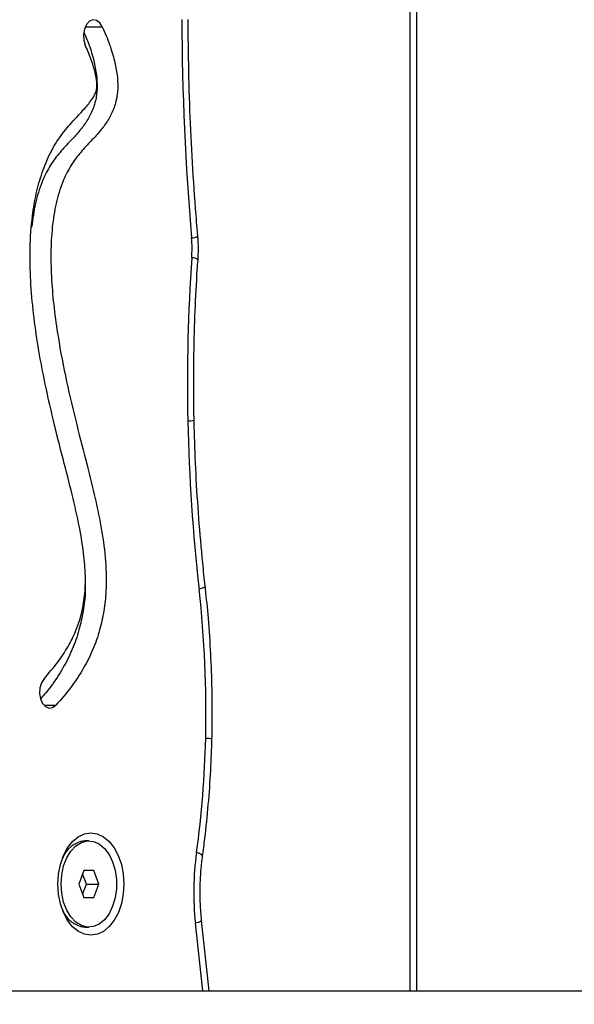
# Model space of a CAD drawing. Units: inches. Extents: x -642 to 5393, y -826 to 5827.
# Drawn here: x 3671 to 3774, y 3523 to 3706 of the extents above; entities that cross this region are included whole.
import ezdxf

# ---------------------------------------------------------------- set-up
doc = ezdxf.new("R2010")
doc.units = ezdxf.units.IN
doc.header["$MEASUREMENT"] = 0

# ---------------------------------------------------------------- blocks, each defined once
blk = doc.blocks.new('block 173')
at = {"color": 7, "lineweight": 25}
blk.add_lwpolyline([(3744.67, 3525.89), (3744.67, 3995.29)], dxfattribs=at)
blk = doc.blocks.new('block 176')
at = {"color": 7, "lineweight": 25}
blk.add_lwpolyline([(3683.14, 3537.69), (3683.9, 3537.69)], dxfattribs=at)
blk = doc.blocks.new('block 177')
at = {"color": 7, "lineweight": 25}
blk.add_lwpolyline([(3683.9, 3553.69), (3683.14, 3553.69)], dxfattribs=at)
blk = doc.blocks.new('block 586')
at = {"color": 7, "lineweight": 25}
blk.add_open_spline([(3704.1, 3665.92), (3703.96, 3667.61), (3703.81, 3669.3), (3703.68, 3670.99), (3703.43, 3674.21), (3703.22, 3677.44), (3703.04, 3680.67), (3702.86, 3683.91), (3702.72, 3687.14), (3702.6, 3690.38), (3702.49, 3693.62), (3702.41, 3696.86), (3702.37, 3700.11), (3702.34, 3702.07), (3702.33, 3704.04), (3702.32, 3706.01)], degree=3, knots=[0, 0, 0, 0, 1, 1, 1, 2, 2, 2, 3, 3, 3, 4, 4, 4, 5, 5, 5, 5], dxfattribs=at)
blk = doc.blocks.new('block 590')
at = {"color": 7, "lineweight": 25}
blk.add_open_spline([(3703.41, 3631.69), (3703.39, 3633.1), (3703.36, 3634.5), (3703.35, 3635.91), (3703.32, 3638.59), (3703.33, 3641.28), (3703.38, 3643.96), (3703.42, 3646.64), (3703.5, 3649.32), (3703.61, 3652), (3703.71, 3654.54), (3703.84, 3657.07), (3704.01, 3659.6), (3704.05, 3660.22), (3704.09, 3660.84), (3704.14, 3661.46)], degree=3, knots=[0, 0, 0, 0, 1, 1, 1, 2, 2, 2, 3, 3, 3, 4, 4, 4, 5, 5, 5, 5], dxfattribs=at)
blk = doc.blocks.new('block 591')
at = {"color": 7, "lineweight": 25}
blk.add_open_spline([(3705.48, 3600.92), (3705.32, 3602.36), (3705.16, 3603.79), (3705.02, 3605.23), (3704.74, 3607.98), (3704.5, 3610.73), (3704.3, 3613.49), (3704.09, 3616.25), (3703.91, 3619.01), (3703.77, 3621.78), (3703.64, 3624.4), (3703.53, 3627.03), (3703.46, 3629.66), (3703.44, 3630.34), (3703.43, 3631.01), (3703.41, 3631.69)], degree=3, knots=[0, 0, 0, 0, 1, 1, 1, 2, 2, 2, 3, 3, 3, 4, 4, 4, 5, 5, 5, 5], dxfattribs=at)
blk = doc.blocks.new('block 592')
at = {"color": 7, "lineweight": 25}
blk.add_open_spline([(3704.14, 3661.46), (3704.16, 3661.92), (3704.19, 3662.38), (3704.2, 3662.85), (3704.22, 3663.64), (3704.2, 3664.45), (3704.15, 3665.24), (3704.14, 3665.47), (3704.12, 3665.7), (3704.1, 3665.92)], degree=3, knots=[0, 0, 0, 0, 1, 1, 1, 2, 2, 2, 3, 3, 3, 3], dxfattribs=at)
blk = doc.blocks.new('block 593')
at = {"color": 7, "lineweight": 25}
blk.add_open_spline([(3704.81, 3538.95), (3704.75, 3539.47), (3704.7, 3539.99), (3704.66, 3540.52), (3704.58, 3541.54), (3704.54, 3542.56), (3704.53, 3543.59), (3704.52, 3544.61), (3704.54, 3545.64), (3704.59, 3546.66), (3704.64, 3547.68), (3704.72, 3548.7), (3704.84, 3549.71), (3704.88, 3550.09), (3704.93, 3550.47), (3704.98, 3550.85)], degree=3, knots=[0, 0, 0, 0, 1, 1, 1, 2, 2, 2, 3, 3, 3, 4, 4, 4, 5, 5, 5, 5], dxfattribs=at)
blk = doc.blocks.new('block 594')
at = {"color": 7, "lineweight": 25}
blk.add_lwpolyline([(3706.21, 3525.89), (3704.81, 3538.95)], dxfattribs=at)
blk = doc.blocks.new('block 595')
at = {"color": 7, "lineweight": 25}
blk.add_open_spline([(3704.98, 3550.85), (3705.13, 3551.95), (3705.27, 3553.04), (3705.41, 3554.14), (3705.66, 3556.22), (3705.87, 3558.32), (3706.05, 3560.42), (3706.24, 3562.52), (3706.39, 3564.62), (3706.5, 3566.73), (3706.6, 3568.72), (3706.66, 3570.72), (3706.73, 3572.72)], degree=3, knots=[0, 0, 0, 0, 1, 1, 1, 2, 2, 2, 3, 3, 3, 4, 4, 4, 4], dxfattribs=at)
blk = doc.blocks.new('block 598')
at = {"color": 7, "lineweight": 25}
blk.add_open_spline([(3706.73, 3572.59), (3706.75, 3573.75), (3706.77, 3574.91), (3706.78, 3576.07), (3706.8, 3578.26), (3706.78, 3580.45), (3706.72, 3582.64), (3706.67, 3584.83), (3706.58, 3587.02), (3706.46, 3589.2), (3706.34, 3591.39), (3706.19, 3593.57), (3706, 3595.74), (3705.84, 3597.52), (3705.65, 3599.31), (3705.46, 3601.09)], degree=3, knots=[0, 0, 0, 0, 1, 1, 1, 2, 2, 2, 3, 3, 3, 4, 4, 4, 5, 5, 5, 5], dxfattribs=at)
blk = doc.blocks.new('block 1801')
at = {"color": 7, "lineweight": 25}
blk.add_lwpolyline([(3678.76, 3545.69), (3678.88, 3547.41), (3679.23, 3549.05), (3679.81, 3550.53), (3680.57, 3551.79), (3681.49, 3552.76), (3682.53, 3553.4), (3683.62, 3553.68), (3684.74, 3553.58), (3685.81, 3553.12), (3686.79, 3552.31), (3687.64, 3551.19), (3688.31, 3549.81), (3688.78, 3548.24), (3689.02, 3546.55), (3689.02, 3544.82), (3688.78, 3543.14), (3688.31, 3541.57), (3687.64, 3540.19), (3686.79, 3539.07), (3685.81, 3538.26), (3684.74, 3537.8), (3683.62, 3537.7), (3682.53, 3537.98), (3681.49, 3538.62), (3680.57, 3539.59), (3679.81, 3540.85), (3679.23, 3542.33), (3678.88, 3543.97), (3678.76, 3545.69)], dxfattribs=at)
blk = doc.blocks.new('block 1802')
at = {"color": 7, "lineweight": 25}
blk.add_lwpolyline([(3684.83, 3548.19), (3682.98, 3548.19)], dxfattribs=at)
blk = doc.blocks.new('block 1803')
at = {"color": 7, "lineweight": 25}
blk.add_lwpolyline([(3682.98, 3548.19), (3682.05, 3545.69)], dxfattribs=at)
blk = doc.blocks.new('block 1804')
at = {"color": 7, "lineweight": 25}
blk.add_lwpolyline([(3682.05, 3545.69), (3682.98, 3543.19)], dxfattribs=at)
blk = doc.blocks.new('block 1805')
at = {"color": 7, "lineweight": 25}
blk.add_lwpolyline([(3682.98, 3543.19), (3684.83, 3543.19)], dxfattribs=at)
blk = doc.blocks.new('block 1806')
at = {"color": 7, "lineweight": 25}
blk.add_lwpolyline([(3684.83, 3543.19), (3685.76, 3545.69)], dxfattribs=at)
blk = doc.blocks.new('block 1807')
at = {"color": 7, "lineweight": 25}
blk.add_lwpolyline([(3685.76, 3545.69), (3684.83, 3548.19)], dxfattribs=at)
blk = doc.blocks.new('block 1808')
at = {"color": 7, "lineweight": 25}
blk.add_open_spline([(3683.14, 3553.69), (3681.25, 3553.47), (3679.64, 3552.2), (3678.99, 3550.42)], degree=3, dxfattribs=at)
blk = doc.blocks.new('block 1809')
at = {"color": 7, "lineweight": 25}
blk.add_open_spline([(3678.99, 3540.96), (3679.64, 3539.18), (3681.25, 3537.91), (3683.14, 3537.69)], degree=3, dxfattribs=at)
blk = doc.blocks.new('block 1810')
at = {"color": 7, "lineweight": 25}
blk.add_lwpolyline([(3683.46, 3545.69), (3682.75, 3547.6)], dxfattribs=at)
blk = doc.blocks.new('block 1811')
at = {"color": 7, "lineweight": 25}
blk.add_lwpolyline([(3682.75, 3543.78), (3683.46, 3545.69)], dxfattribs=at)
blk = doc.blocks.new('block 1812')
at = {"color": 7, "lineweight": 25}
blk.add_lwpolyline([(3683.46, 3545.69), (3685.76, 3545.69)], dxfattribs=at)
blk = doc.blocks.new('block 3083')
at = {"color": 7, "lineweight": 25}
blk.add_open_spline([(3701.15, 3706), (3701.17, 3692.48), (3701.77, 3678.96), (3702.95, 3665.49)], degree=3, dxfattribs=at)
blk = doc.blocks.new('block 3084')
at = {"color": 7, "lineweight": 25}
blk.add_open_spline([(3702.98, 3661.82), (3703.06, 3663.04), (3703.05, 3664.27), (3702.95, 3665.49)], degree=3, dxfattribs=at)
blk = doc.blocks.new('block 3085')
at = {"color": 7, "lineweight": 25}
blk.add_open_spline([(3702.98, 3661.82), (3702.27, 3651.75), (3702.02, 3641.66), (3702.24, 3631.58)], degree=3, dxfattribs=at)
blk = doc.blocks.new('block 3086')
at = {"color": 7, "lineweight": 25}
blk.add_open_spline([(3702.24, 3631.58), (3702.47, 3621.15), (3703.17, 3610.73), (3704.34, 3600.36)], degree=3, dxfattribs=at)
blk = doc.blocks.new('block 3087')
at = {"color": 7, "lineweight": 25}
blk.add_open_spline([(3705.56, 3572.71), (3705.78, 3581.94), (3705.37, 3591.18), (3704.34, 3600.36)], degree=3, dxfattribs=at)
blk = doc.blocks.new('block 3088')
at = {"color": 7, "lineweight": 25}
blk.add_open_spline([(3703.86, 3551.53), (3704.82, 3558.55), (3705.39, 3565.62), (3705.56, 3572.71)], degree=3, dxfattribs=at)
blk = doc.blocks.new('block 3089')
at = {"color": 7, "lineweight": 25}
blk.add_open_spline([(3703.86, 3551.53), (3703.26, 3547.18), (3703.19, 3542.78), (3703.66, 3538.42)], degree=3, dxfattribs=at)
blk = doc.blocks.new('block 3090')
at = {"color": 7, "lineweight": 25}
blk.add_lwpolyline([(3690.4, 3545.7), (3690.28, 3543.85), (3689.93, 3542.07), (3689.37, 3540.42), (3688.61, 3538.98), (3687.69, 3537.8), (3686.63, 3536.92), (3685.49, 3536.37), (3684.3, 3536.19), (3683.1, 3536.37), (3681.96, 3536.91), (3680.9, 3537.78), (3679.97, 3538.96), (3679.21, 3540.4), (3678.65, 3542.04), (3678.3, 3543.82), (3678.18, 3545.68), (3678.29, 3547.53), (3678.64, 3549.31), (3679.2, 3550.96), (3679.96, 3552.4), (3680.88, 3553.58), (3681.94, 3554.46), (3683.09, 3555), (3684.28, 3555.19), (3685.47, 3555.01), (3686.62, 3554.47), (3687.67, 3553.6), (3688.6, 3552.42), (3689.36, 3550.98), (3689.93, 3549.34), (3690.28, 3547.56), (3690.4, 3545.7)], dxfattribs=at)
blk = doc.blocks.new('block 3093')
at = {"color": 7, "lineweight": 25}
blk.add_open_spline([(3675.59, 3583.77), (3676.45, 3584.76), (3677.32, 3585.75), (3678.13, 3586.84), (3678.82, 3587.75), (3679.46, 3588.72), (3680.06, 3589.77), (3680.56, 3590.64), (3681.03, 3591.57), (3681.44, 3592.55), (3681.79, 3593.39), (3682.11, 3594.28), (3682.37, 3595.2), (3682.68, 3596.32), (3682.91, 3597.49), (3683.06, 3598.69), (3683.21, 3599.9), (3683.27, 3601.13), (3683.26, 3602.36), (3683.25, 3603.72), (3683.15, 3605.07), (3683, 3606.41), (3682.8, 3608.25), (3682.5, 3610.07), (3682.15, 3611.86), (3681.75, 3613.9), (3681.29, 3615.91), (3680.8, 3617.9), (3680.27, 3620.12), (3679.7, 3622.31), (3679.13, 3624.51), (3678.52, 3626.89), (3677.91, 3629.27), (3677.34, 3631.67), (3676.73, 3634.21), (3676.15, 3636.77), (3675.63, 3639.35), (3675.22, 3641.33), (3674.85, 3643.33), (3674.52, 3645.34), (3674.19, 3647.35), (3673.9, 3649.38), (3673.67, 3651.43), (3673.43, 3653.46), (3673.25, 3655.5), (3673.13, 3657.55), (3673.02, 3659.57), (3672.98, 3661.61), (3673.02, 3663.64), (3673.07, 3665.65), (3673.21, 3667.65), (3673.46, 3669.63), (3673.63, 3671.01), (3673.86, 3672.38), (3674.16, 3673.71), (3674.46, 3675.06), (3674.83, 3676.37), (3675.26, 3677.63), (3675.7, 3678.91), (3676.21, 3680.14), (3676.79, 3681.28), (3677.38, 3682.45), (3678.05, 3683.53), (3678.77, 3684.52), (3679.47, 3685.48), (3680.22, 3686.35), (3680.98, 3687.19), (3681.63, 3687.9), (3682.29, 3688.59), (3682.94, 3689.31), (3683.45, 3689.87), (3683.95, 3690.45), (3684.4, 3691.1), (3684.63, 3691.43), (3684.85, 3691.78), (3685.04, 3692.17), (3685.15, 3692.41), (3685.25, 3692.65), (3685.31, 3692.92), (3685.37, 3693.16), (3685.39, 3693.41), (3685.4, 3693.66), (3685.41, 3694.03), (3685.38, 3694.41), (3685.33, 3694.78), (3685.24, 3695.43), (3685.09, 3696.05), (3684.93, 3696.66), (3684.74, 3697.37), (3684.51, 3698.05), (3684.27, 3698.71), (3683.95, 3699.58), (3683.59, 3700.41), (3683.23, 3701.24)], degree=3, knots=[0, 0, 0, 0, 1, 1, 1, 2, 2, 2, 3, 3, 3, 4, 4, 4, 5, 5, 5, 6, 6, 6, 7, 7, 7, 8, 8, 8, 9, 9, 9, 10, 10, 10, 11, 11, 11, 12, 12, 12, 13, 13, 13, 14, 14, 14, 15, 15, 15, 16, 16, 16, 17, 17, 17, 18, 18, 18, 19, 19, 19, 20, 20, 20, 21, 21, 21, 22, 22, 22, 23, 23, 23, 24, 24, 24, 25, 25, 25, 26, 26, 26, 27, 27, 27, 28, 28, 28, 29, 29, 29, 30, 30, 30, 31, 31, 31, 31], dxfattribs=at)
blk = doc.blocks.new('block 3094')
at = {"color": 7, "lineweight": 25}
blk.add_lwpolyline([(3675.59, 3583.77), (3675.11, 3583.03), (3674.83, 3582.09), (3674.77, 3581.05), (3674.94, 3580.05), (3675.32, 3579.19), (3675.87, 3578.59), (3676.52, 3578.32), (3677.19, 3578.41), (3677.8, 3578.85)], dxfattribs=at)
blk = doc.blocks.new('block 3095')
at = {"color": 7, "lineweight": 25}
blk.add_open_spline([(3686.4, 3704.66), (3686.87, 3703.56), (3687.34, 3702.45), (3687.76, 3701.3), (3688.1, 3700.34), (3688.4, 3699.35), (3688.65, 3698.33), (3688.86, 3697.49), (3689.03, 3696.62), (3689.14, 3695.73), (3689.23, 3694.98), (3689.28, 3694.21), (3689.26, 3693.45), (3689.24, 3692.55), (3689.13, 3691.66), (3688.92, 3690.81), (3688.73, 3690.02), (3688.46, 3689.27), (3688.13, 3688.58), (3687.79, 3687.87), (3687.4, 3687.24), (3686.99, 3686.64), (3686.55, 3686.02), (3686.08, 3685.45), (3685.61, 3684.9), (3685.12, 3684.34), (3684.61, 3683.8), (3684.11, 3683.26), (3683.44, 3682.55), (3682.78, 3681.85), (3682.15, 3681.08), (3681.53, 3680.34), (3680.95, 3679.54), (3680.42, 3678.66), (3679.91, 3677.81), (3679.46, 3676.88), (3679.06, 3675.89), (3678.56, 3674.63), (3678.16, 3673.29), (3677.84, 3671.9), (3677.52, 3670.47), (3677.29, 3668.99), (3677.13, 3667.49), (3676.97, 3665.91), (3676.89, 3664.32), (3676.87, 3662.72), (3676.85, 3661.05), (3676.9, 3659.37), (3677, 3657.7), (3677.1, 3655.95), (3677.26, 3654.22), (3677.46, 3652.5), (3677.67, 3650.72), (3677.92, 3648.95), (3678.2, 3647.2), (3678.65, 3644.4), (3679.18, 3641.64), (3679.77, 3638.91), (3680.35, 3636.22), (3680.99, 3633.56), (3681.65, 3630.92), (3682.29, 3628.38), (3682.94, 3625.87), (3683.59, 3623.34), (3684.1, 3621.3), (3684.61, 3619.25), (3685.08, 3617.18), (3685.52, 3615.23), (3685.93, 3613.26), (3686.27, 3611.26), (3686.58, 3609.38), (3686.84, 3607.47), (3686.98, 3605.54), (3687.12, 3603.7), (3687.16, 3601.83), (3687.06, 3599.99), (3687, 3598.77), (3686.87, 3597.55), (3686.68, 3596.37), (3686.49, 3595.14), (3686.22, 3593.95), (3685.9, 3592.8), (3685.55, 3591.57), (3685.14, 3590.39), (3684.67, 3589.27), (3684.15, 3588.04), (3683.57, 3586.88), (3682.94, 3585.78), (3682.23, 3584.54), (3681.47, 3583.38), (3680.66, 3582.31), (3679.75, 3581.08), (3678.77, 3579.97), (3677.8, 3578.85)], degree=3, knots=[0, 0, 0, 0, 1, 1, 1, 2, 2, 2, 3, 3, 3, 4, 4, 4, 5, 5, 5, 6, 6, 6, 7, 7, 7, 8, 8, 8, 9, 9, 9, 10, 10, 10, 11, 11, 11, 12, 12, 12, 13, 13, 13, 14, 14, 14, 15, 15, 15, 16, 16, 16, 17, 17, 17, 18, 18, 18, 19, 19, 19, 20, 20, 20, 21, 21, 21, 22, 22, 22, 23, 23, 23, 24, 24, 24, 25, 25, 25, 26, 26, 26, 27, 27, 27, 28, 28, 28, 29, 29, 29, 30, 30, 30, 31, 31, 31, 31], dxfattribs=at)
blk = doc.blocks.new('block 3096')
at = {"color": 7, "lineweight": 25}
blk.add_lwpolyline([(3686.4, 3704.66), (3685.93, 3705.4), (3685.33, 3705.85), (3684.66, 3705.94), (3684.01, 3705.68), (3683.46, 3705.08), (3683.07, 3704.23), (3682.9, 3703.23), (3682.95, 3702.19), (3683.23, 3701.24)], dxfattribs=at)
blk = doc.blocks.new('block 3149')
at = {"color": 7, "lineweight": 25}
blk.add_open_spline([(3682.98, 3703.66), (3683.31, 3702.88), (3683.63, 3702.1), (3683.93, 3701.3), (3684.28, 3700.35), (3684.58, 3699.35), (3684.83, 3698.33), (3685.03, 3697.49), (3685.2, 3696.62), (3685.31, 3695.73), (3685.4, 3694.98), (3685.45, 3694.21), (3685.43, 3693.45), (3685.41, 3692.55), (3685.3, 3691.66), (3685.1, 3690.81), (3684.9, 3690.02), (3684.63, 3689.27), (3684.3, 3688.58), (3683.96, 3687.87), (3683.57, 3687.24), (3683.16, 3686.64), (3682.72, 3686.02), (3682.25, 3685.45), (3681.78, 3684.9), (3681.29, 3684.34), (3680.78, 3683.8), (3680.28, 3683.26), (3679.62, 3682.55), (3678.95, 3681.85), (3678.32, 3681.08), (3677.7, 3680.34), (3677.12, 3679.54), (3676.59, 3678.66), (3676.08, 3677.81), (3675.63, 3676.87), (3675.24, 3675.89), (3674.73, 3674.64), (3674.32, 3673.3), (3674.01, 3671.9), (3673.7, 3670.47), (3673.5, 3668.99), (3673.3, 3667.5)], degree=3, knots=[0, 0, 0, 0, 1, 1, 1, 2, 2, 2, 3, 3, 3, 4, 4, 4, 5, 5, 5, 6, 6, 6, 7, 7, 7, 8, 8, 8, 9, 9, 9, 10, 10, 10, 11, 11, 11, 12, 12, 12, 13, 13, 13, 14, 14, 14, 14], dxfattribs=at)
blk = doc.blocks.new('block 3150')
at = {"color": 7, "lineweight": 25}
blk.add_open_spline([(3683.21, 3601.51), (3683.23, 3601), (3683.24, 3600.49), (3683.23, 3599.99), (3683.21, 3598.77), (3683.05, 3597.55), (3682.85, 3596.37), (3682.65, 3595.14), (3682.39, 3593.95), (3682.07, 3592.8), (3681.73, 3591.57), (3681.31, 3590.39), (3680.84, 3589.27), (3680.32, 3588.04), (3679.74, 3586.88), (3679.11, 3585.78), (3678.41, 3584.54), (3677.65, 3583.37), (3676.84, 3582.31), (3676.24, 3581.52), (3675.61, 3580.8), (3674.98, 3580.07)], degree=3, knots=[0, 0, 0, 0, 1, 1, 1, 2, 2, 2, 3, 3, 3, 4, 4, 4, 5, 5, 5, 6, 6, 6, 7, 7, 7, 7], dxfattribs=at)
blk = doc.blocks.new('block 3299')
at = {"color": 7, "lineweight": 25}
blk.add_lwpolyline([(2722.67, 3525.89), (3874.52, 3525.89)], dxfattribs=at)
blk = doc.blocks.new('block 5730')
at = {"color": 253, "lineweight": 25}
blk.add_lwpolyline([(3743.49, 3525.89), (3743.49, 3995.29)], dxfattribs=at)
blk = doc.blocks.new('block 6452')
at = {"color": 253, "lineweight": 25}
blk.add_lwpolyline([(3705.01, 3525.89), (3703.66, 3538.42)], dxfattribs=at)
blk = doc.blocks.new('block 6474')
at = {"color": 253, "lineweight": 25}
blk.add_lwpolyline([(3675.59, 3578.85), (3677.8, 3578.85)], dxfattribs=at)
blk = doc.blocks.new('block 6475')
at = {"color": 253, "lineweight": 25}
blk.add_lwpolyline([(3683.23, 3704.66), (3686.4, 3704.66)], dxfattribs=at)
blk = doc.blocks.new('block 6481')
at = {"color": 253, "lineweight": 25}
blk.add_open_spline([(3702.95, 3665.49), (3703.37, 3665.48), (3703.79, 3665.64), (3704.1, 3665.92)], degree=3, dxfattribs=at)
blk = doc.blocks.new('block 6486')
at = {"color": 253, "lineweight": 25}
blk.add_open_spline([(3702.24, 3631.58), (3702.63, 3631.57), (3703.03, 3631.61), (3703.41, 3631.69)], degree=3, dxfattribs=at)
blk = doc.blocks.new('block 6487')
at = {"color": 253, "lineweight": 25}
blk.add_open_spline([(3704.14, 3661.46), (3703.8, 3661.7), (3703.39, 3661.83), (3702.98, 3661.82)], degree=3, dxfattribs=at)
blk = doc.blocks.new('block 6488')
at = {"color": 253, "lineweight": 25}
blk.add_lwpolyline([(3705.48, 3600.92), (3705.45, 3600.84), (3705.26, 3600.69), (3704.88, 3600.53), (3704.34, 3600.36)], dxfattribs=at)
blk = doc.blocks.new('block 6489')
at = {"color": 253, "lineweight": 25}
blk.add_lwpolyline([(3704.81, 3538.95), (3704.78, 3538.87), (3704.58, 3538.73), (3704.21, 3538.58), (3703.66, 3538.42)], dxfattribs=at)
blk = doc.blocks.new('block 6490')
at = {"color": 253, "lineweight": 25}
blk.add_lwpolyline([(3704.98, 3550.85), (3704.96, 3550.95), (3704.77, 3551.13), (3704.4, 3551.33), (3703.86, 3551.53)], dxfattribs=at)
blk = doc.blocks.new('block 6491')
at = {"color": 253, "lineweight": 25}
blk.add_open_spline([(3706.73, 3572.59), (3706.34, 3572.68), (3705.95, 3572.72), (3705.56, 3572.71)], degree=3, dxfattribs=at)
blk = doc.blocks.new('block 6853')
at = {"color": 7, "lineweight": 25}
blk.add_open_spline([(360.63, 2117.14), (360.3, 2129.97), (360.14, 2142.8), (360.14, 2155.64), (360.14, 2155.64), (360.14, 2250.89), (360.14, 2250.89), (216.33, 2359.2), (88.73, 2487.49), (-18.79, 2631.89), (-642.18, 3469.11), (-468.84, 4653.17), (368.39, 5276.56), (660.61, 5625.23), (1092.2, 5826.64), (1547.14, 5826.64), (1547.14, 5826.64), (2603.14, 5826.64), (2603.14, 5826.64), (2901.9, 5826.64), (3194.19, 5739.62), (3444.31, 5576.22), (3444.31, 5576.22), (3444.3, 5576.27), (3444.3, 5576.27), (3536.5, 5593.58), (3631.62, 5602.64), (3728.85, 5602.64), (4046.67, 5602.64), (4341.88, 5505.89), (4586.66, 5340.24), (4586.66, 5340.24), (4586.88, 5340.57), (4586.88, 5340.57), (5082.41, 5082.08), (5393.14, 4569.54), (5393.14, 4010.64), (5393.14, 4010.64), (5393.14, 3510.64), (5393.14, 3510.64), (5393.14, 2951.74), (5082.41, 2439.2), (4586.88, 2180.71), (4350.58, 2021.67), (4074.75, 1931.37), (3790.14, 1919.89), (3790.14, 1919.89), (3790.14, 1078.64), (3790.14, 1078.64), (3790.14, 638.48), (3596.81, 220.53), (3261.38, -64.47), (3151.72, -511.79), (2750.71, -826.37), (2290.14, -826.37), (2290.14, -826.37), (1860.14, -826.37), (1860.14, -826.37), (1399.56, -826.37), (998.56, -511.79), (888.9, -64.47), (553.46, 220.53), (360.14, 638.48), (360.14, 1078.64), (360.14, 1078.64), (360.14, 2078.64), (360.14, 2078.64), (360.14, 2091.47), (360.3, 2104.31), (360.63, 2117.14)], degree=3, knots=[0, 0, 0, 0, 1, 1, 1, 2, 2, 2, 3, 3, 3, 4, 4, 4, 5, 5, 5, 6, 6, 6, 7, 7, 7, 8, 8, 8, 9, 9, 9, 10, 10, 10, 11, 11, 11, 12, 12, 12, 13, 13, 13, 14, 14, 14, 15, 15, 15, 16, 16, 16, 17, 17, 17, 18, 18, 18, 19, 19, 19, 20, 20, 20, 21, 21, 21, 22, 22, 22, 23, 23, 23, 23], dxfattribs=at)

msp = doc.modelspace()

# ---------------------------------------------------------------- block references
for name in ['block 6853', 'block 5730', 'block 173', 'block 3095', 'block 3096', 'block 6475', 'block 3083', 'block 586', 'block 3149', 'block 3093', 'block 6481', 'block 3084', 'block 592', 'block 3085', 'block 6487', 'block 590', 'block 6486', 'block 3086', 'block 591', 'block 3150', 'block 6488', 'block 598', 'block 3087', 'block 3094', 'block 6474', 'block 3088', 'block 595', 'block 6491', 'block 3090', 'block 1801', 'block 1808', 'block 177', 'block 3089', 'block 6490', 'block 593', 'block 1803', 'block 1810', 'block 1802', 'block 1807', 'block 1804', 'block 1811', 'block 1812', 'block 1806', 'block 1805', 'block 1809', 'block 6489', 'block 594', 'block 176', 'block 6452', 'block 3299']:
    msp.add_blockref(name, (0, 0))

doc.saveas('drawing.dxf')
